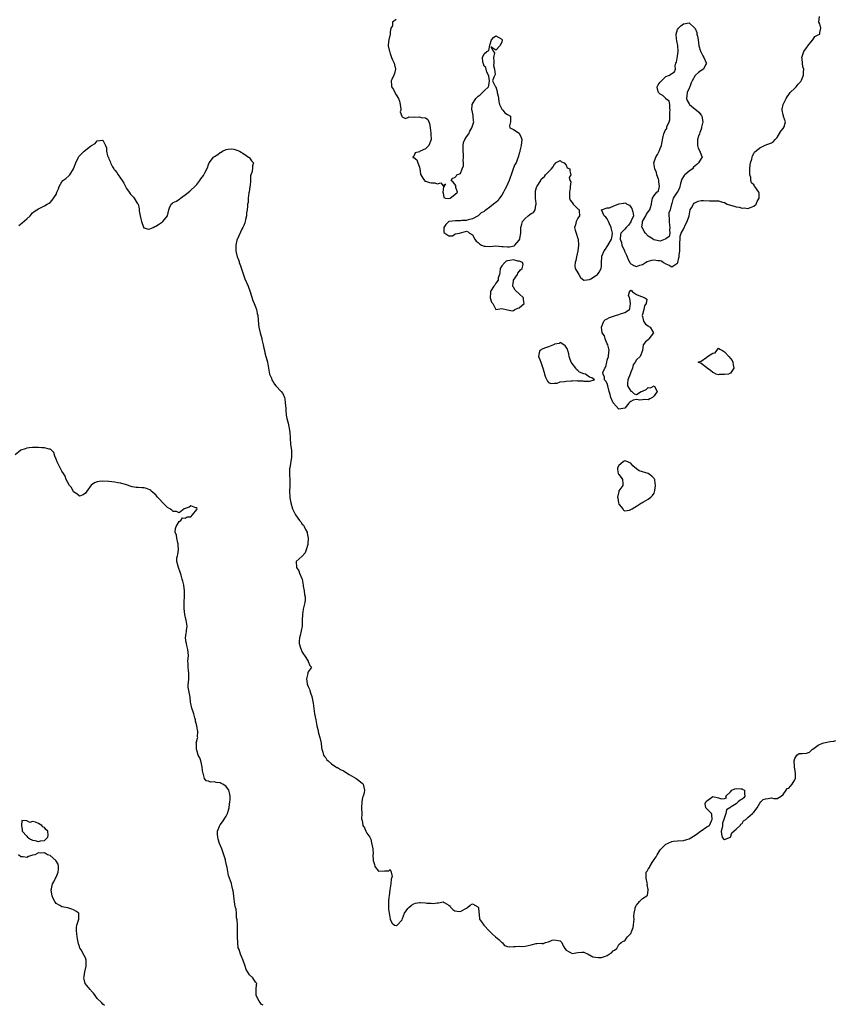
# Model space of a CAD drawing. Units: inches. Extents: x 2517000 to 2520000, y 1560000 to 1563000.
# Drawn here: x 2519363 to 2519640, y 1560336 to 1560672 of the extents above; entities that cross this region are included whole.
import ezdxf

# ---------------------------------------------------------------- set-up
doc = ezdxf.new("R2010")
doc.units = ezdxf.units.IN
doc.header["$MEASUREMENT"] = 0
doc.layers.add('LD25171560_2ft', color=65, linetype='Continuous')

msp = doc.modelspace()

# ---------------------------------------------------------------- linework, layer by layer
at = {"layer": 'LD25171560_2ft'}
for points, elevation in [([(2519491, 1560671.99), (2519489.76, 1560671), (2519489.76, 1560669.76), (2519489.21, 1560669), (2519489, 1560667.78), (2519488.92, 1560667), (2519488.51, 1560665), (2519488.41, 1560664.41), (2519488.3, 1560663), (2519488.69, 1560661), (2519488.81, 1560660.81), (2519489, 1560660.41), (2519489.45, 1560659), (2519489.76, 1560658.24), (2519490.32, 1560657), (2519490.45, 1560656.45), (2519490.73, 1560655), (2519490.45, 1560653.55), (2519490.26, 1560653), (2519489.49, 1560651.49), (2519489.28, 1560651), (2519489.39, 1560649.39), (2519489.39, 1560649), (2519490.09, 1560648.09), (2519490.58, 1560647), (2519491, 1560646.28), (2519491.78, 1560645), (2519492.11, 1560644.11), (2519492.4, 1560643), (2519492.64, 1560641.36), (2519492.62, 1560641), (2519492.42, 1560640.42), (2519492.91, 1560639), (2519493, 1560638.79), (2519494.18, 1560638.18), (2519495, 1560638.57), (2519495.3, 1560638.7), (2519497.32, 1560638.68), (2519499, 1560638.69), (2519499.5, 1560638.5), (2519501, 1560638.37), (2519501.86, 1560637.86), (2519502.17, 1560637), (2519502.42, 1560636.42), (2519502.56, 1560635), (2519502.81, 1560633.19), (2519502.82, 1560633), (2519502.8, 1560632.8), (2519502.98, 1560631), (2519502.11, 1560629), (2519501, 1560627.88), (2519499.17, 1560627), (2519499.06, 1560626.94), (2519499, 1560626.83), (2519497.54, 1560626.46), (2519497, 1560625.38), (2519496.85, 1560625.15), (2519496.59, 1560625), (2519496.85, 1560624.85), (2519497, 1560624.85), (2519498.05, 1560624.05), (2519498.39, 1560623), (2519499, 1560621.56), (2519499.13, 1560621), (2519499.34, 1560619.34), (2519499.39, 1560619), (2519500.14, 1560617.86), (2519500.64, 1560617), (2519500.83, 1560616.83), (2519501, 1560616.76), (2519502.36, 1560616.36), (2519503, 1560616.21), (2519504.23, 1560616.23), (2519505, 1560615.94), (2519506.2, 1560616.2), (2519507, 1560615.16), (2519507.85, 1560615.85), (2519507.3, 1560615), (2519507.13, 1560614.87), (2519506.95, 1560613.05), (2519506.98, 1560613), (2519507, 1560612.65), (2519507.24, 1560611.24), (2519507.82, 1560611), (2519509, 1560610.87), (2519509.42, 1560611), (2519511, 1560612.3), (2519511.91, 1560613), (2519511.34, 1560614.66), (2519511.38, 1560615), (2519511.34, 1560615.34), (2519510.4, 1560616.4), (2519509.72, 1560617), (2519510.21, 1560617.79), (2519511, 1560618.02), (2519511.51, 1560618.49), (2519511.75, 1560619), (2519513, 1560619.46), (2519513.48, 1560621), (2519513.97, 1560622.03), (2519513.93, 1560623), (2519513.82, 1560623.82), (2519514, 1560625), (2519513.98, 1560626.02), (2519513.85, 1560627), (2519513.86, 1560627.86), (2519513.82, 1560629), (2519513.99, 1560630.01), (2519514.4, 1560631), (2519515, 1560631.93), (2519515.74, 1560633), (2519516.18, 1560633.82), (2519516.87, 1560635), (2519517.45, 1560637), (2519517.4, 1560637.4), (2519517.28, 1560639), (2519517.22, 1560639.22), (2519516.88, 1560640.88), (2519516.87, 1560641), (2519516.95, 1560643), (2519518.13, 1560645), (2519519, 1560645.8), (2519519.71, 1560646.29), (2519520.5, 1560647), (2519521, 1560647.6), (2519522.5, 1560649), (2519522.6, 1560649.4), (2519522.86, 1560651), (2519522.61, 1560652.62), (2519522.48, 1560653), (2519521.96, 1560654.04), (2519521.74, 1560655), (2519521.62, 1560655.62), (2519521, 1560656.06), (2519520.79, 1560656.79), (2519520.7, 1560657), (2519520.62, 1560657.38), (2519520.47, 1560659), (2519521, 1560660.22), (2519521.97, 1560661), (2519522.67, 1560661.33), (2519523, 1560663.25), (2519523.51, 1560665), (2519524.17, 1560665.83), (2519525, 1560666.42), (2519527, 1560665.3), (2519527.16, 1560665), (2519527, 1560664.22), (2519526.35, 1560663), (2519525, 1560661.5), (2519523.35, 1560662.65), (2519524.24, 1560661), (2519524.56, 1560660.56), (2519524.18, 1560659), (2519524.32, 1560657.68), (2519524.36, 1560657), (2519524.24, 1560656.24), (2519524.6, 1560655), (2519524.8, 1560653.2), (2519524.7, 1560653), (2519524.3, 1560652.3), (2519523.87, 1560651), (2519524.82, 1560649.18), (2519524.94, 1560649), (2519525, 1560648.97), (2519525.43, 1560647.43), (2519525.47, 1560647), (2519525.77, 1560645.77), (2519525.86, 1560645), (2519526.01, 1560644.01), (2519526.25, 1560643), (2519527, 1560641.41), (2519527.39, 1560641), (2519528.12, 1560640.12), (2519529, 1560639.54), (2519529.96, 1560639), (2519530.03, 1560637.97), (2519530.05, 1560637), (2519529.66, 1560635.66), (2519529.74, 1560635), (2519531, 1560634.45), (2519533, 1560633.15), (2519533.09, 1560633), (2519533.69, 1560631.69), (2519533.85, 1560631), (2519533.65, 1560629), (2519533.17, 1560627.17), (2519533.17, 1560627), (2519533.22, 1560626.78), (2519533, 1560626.31), (2519532.73, 1560625.27), (2519532.58, 1560625), (2519532.38, 1560624.38), (2519531.89, 1560623), (2519531.54, 1560622.46), (2519530.96, 1560621.04), (2519530.96, 1560620.96), (2519530.23, 1560619), (2519529.91, 1560618.09), (2519529.57, 1560617), (2519529, 1560615.79), (2519528.66, 1560615), (2519528.09, 1560613.91), (2519527.58, 1560613), (2519527, 1560612.04), (2519526.24, 1560611), (2519525.75, 1560610.25), (2519525, 1560609.57), (2519524.66, 1560609.34), (2519524.23, 1560609), (2519523, 1560607.89), (2519521.66, 1560607), (2519521.3, 1560606.7), (2519521, 1560606.43), (2519519.98, 1560606.02), (2519519, 1560605.02), (2519517, 1560603.95), (2519515.56, 1560603.56), (2519515, 1560603.38), (2519513.38, 1560603.38), (2519513, 1560603.29), (2519511.27, 1560603.27), (2519509, 1560603), (2519507.94, 1560602.06), (2519507.29, 1560601), (2519507.25, 1560599.25), (2519507.57, 1560599), (2519509, 1560598.17), (2519510.17, 1560598.17), (2519511, 1560598.67), (2519511.23, 1560598.77), (2519512.61, 1560599), (2519515, 1560599.73), (2519515.52, 1560599.52), (2519516.01, 1560599), (2519517, 1560598.43), (2519517.83, 1560597), (2519518.33, 1560596.33), (2519519, 1560595.82), (2519519.4, 1560595.4), (2519520.16, 1560595), (2519521, 1560594.58), (2519521.43, 1560594.57), (2519523, 1560594.48), (2519525, 1560594.7), (2519527, 1560594.55), (2519527.52, 1560594.48), (2519529, 1560594.37), (2519529.65, 1560594.35), (2519531.26, 1560594.74), (2519531.46, 1560595), (2519533, 1560596.65), (2519533.19, 1560597), (2519533.22, 1560597.22), (2519533.54, 1560599), (2519533.58, 1560601), (2519533.86, 1560602.14), (2519534.14, 1560603), (2519535, 1560604.09), (2519535.98, 1560605), (2519536.57, 1560605.43), (2519537, 1560605.8), (2519537.88, 1560606.12), (2519538.43, 1560607), (2519538.65, 1560608.65), (2519538.8, 1560609), (2519538.79, 1560609.21), (2519538.56, 1560611), (2519538.58, 1560612.58), (2519538.49, 1560613), (2519538.5, 1560613.5), (2519539.01, 1560614.99), (2519539.09, 1560615.09), (2519540.34, 1560617), (2519540.52, 1560617.48), (2519541.56, 1560618.44), (2519541.93, 1560619), (2519544.04, 1560621), (2519544.44, 1560621.56), (2519545, 1560622.62), (2519545.24, 1560622.76), (2519545.41, 1560623), (2519547, 1560623.85), (2519547.37, 1560623.37), (2519548.27, 1560623), (2519549, 1560622.25), (2519549.39, 1560621.39), (2519550.25, 1560621), (2519550.3, 1560620.3), (2519550.61, 1560619), (2519549.98, 1560618.02), (2519550.29, 1560617), (2519550.55, 1560616.55), (2519550.31, 1560615), (2519550.37, 1560614.37), (2519550.12, 1560613), (2519550.13, 1560611), (2519550.34, 1560610.34), (2519551, 1560609.56), (2519551.41, 1560609), (2519553, 1560607.33), (2519553.22, 1560607.22), (2519553.46, 1560607), (2519553.43, 1560606.57), (2519553.59, 1560605), (2519553, 1560604.14), (2519552.38, 1560603), (2519552.14, 1560601.86), (2519551.88, 1560601), (2519552.05, 1560600.05), (2519552.39, 1560599), (2519553, 1560597.23), (2519553.05, 1560597), (2519553.23, 1560595), (2519552.99, 1560593), (2519552.48, 1560591), (2519552.25, 1560589.75), (2519552.01, 1560589), (2519551.91, 1560587.91), (2519552.11, 1560587), (2519553, 1560585.52), (2519553.36, 1560585), (2519553.9, 1560583.9), (2519554.98, 1560583), (2519555, 1560582.96), (2519555.01, 1560582.99), (2519555.13, 1560583), (2519557, 1560583.19), (2519557.45, 1560583.45), (2519559, 1560584.48), (2519559.72, 1560585), (2519560.25, 1560585.75), (2519560.94, 1560587), (2519561, 1560587.91), (2519561.1, 1560589), (2519561.11, 1560591), (2519561.17, 1560591.17), (2519562.01, 1560593), (2519562.44, 1560593.56), (2519563, 1560594.54), (2519563.21, 1560594.79), (2519564.45, 1560597), (2519564.55, 1560597.45), (2519564.81, 1560599), (2519564.43, 1560600.43), (2519564.36, 1560601), (2519563.81, 1560602.19), (2519563.41, 1560603), (2519563.31, 1560603.31), (2519563, 1560603.9), (2519562.56, 1560604.56), (2519562.01, 1560605), (2519560.99, 1560607), (2519563, 1560607.64), (2519563.73, 1560607.73), (2519565, 1560608.3), (2519567, 1560609.07), (2519568.65, 1560609.34), (2519569, 1560609.45), (2519569.34, 1560609.34), (2519569.69, 1560609), (2519570.56, 1560608.56), (2519571, 1560607.92), (2519571.44, 1560607.44), (2519571.56, 1560607), (2519571.71, 1560606.29), (2519571.92, 1560605), (2519571.07, 1560603.07), (2519571.08, 1560603), (2519571.05, 1560602.95), (2519571, 1560602.94), (2519570.22, 1560601.78), (2519569.45, 1560601), (2519569, 1560600.4), (2519567.64, 1560599), (2519567.49, 1560598.51), (2519567.38, 1560597), (2519567.82, 1560595.82), (2519568.01, 1560595), (2519568.89, 1560593), (2519568.92, 1560592.92), (2519569.54, 1560591.54), (2519569.8, 1560591), (2519570.12, 1560590.12), (2519570.75, 1560589), (2519570.81, 1560588.81), (2519571, 1560588.57), (2519572.06, 1560588.06), (2519573, 1560587.66), (2519574.11, 1560588.11), (2519575, 1560588.39), (2519576.08, 1560589), (2519576.65, 1560589.35), (2519578.16, 1560589.84), (2519579, 1560589.91), (2519580.25, 1560589.75), (2519581, 1560589.72), (2519581.56, 1560589.56), (2519582.14, 1560589), (2519583, 1560588.55), (2519584.12, 1560588.12), (2519585, 1560587.61), (2519586.7, 1560588.7), (2519587, 1560588.86), (2519587.07, 1560589), (2519587.42, 1560590.58), (2519587.49, 1560591), (2519587.51, 1560591.51), (2519587.74, 1560593), (2519587.81, 1560594.19), (2519587.75, 1560595), (2519587.8, 1560595.8), (2519587.83, 1560597), (2519587.92, 1560598.08), (2519588.26, 1560599), (2519589, 1560600.37), (2519589.8, 1560602.2), (2519590.31, 1560603), (2519590.92, 1560605), (2519591.24, 1560607), (2519591.69, 1560607.69), (2519592.44, 1560609), (2519592.67, 1560609.33), (2519594.03, 1560609.97), (2519595, 1560610.19), (2519595.8, 1560610.2), (2519597.89, 1560610.11), (2519599, 1560610.1), (2519599.96, 1560610.04), (2519601, 1560610.13), (2519602.32, 1560609.68), (2519603, 1560609.55), (2519603.88, 1560609), (2519605, 1560608.62), (2519606.29, 1560608.29), (2519607, 1560608.06), (2519607.95, 1560607.95), (2519609, 1560607.62), (2519609.66, 1560607.66), (2519611, 1560607.49), (2519611.86, 1560607.86), (2519613, 1560608.26), (2519613.76, 1560609), (2519614.13, 1560609.87), (2519614.8, 1560611), (2519614.8, 1560612.8), (2519614.75, 1560613), (2519613.37, 1560615), (2519613.19, 1560615.19), (2519613, 1560615.49), (2519612.25, 1560616.25), (2519612.03, 1560617), (2519611.95, 1560618.05), (2519611.67, 1560619), (2519611.65, 1560619.65), (2519611.66, 1560621), (2519611.78, 1560622.22), (2519611.91, 1560623), (2519612.32, 1560624.32), (2519612.47, 1560625), (2519612.55, 1560625.45), (2519613, 1560626.19), (2519613.29, 1560626.71), (2519615, 1560628.14), (2519616.92, 1560629.08), (2519619, 1560629.92), (2519619.71, 1560630.29), (2519620.24, 1560631), (2519621, 1560631.65), (2519622.19, 1560633.81), (2519623, 1560634.74), (2519623.09, 1560634.91), (2519623.18, 1560635), (2519623.31, 1560635.31), (2519623.76, 1560637), (2519623.18, 1560638.82), (2519623.12, 1560639.12), (2519623, 1560639.47), (2519622.63, 1560641), (2519622.64, 1560641.36), (2519623.02, 1560643), (2519624.07, 1560645), (2519624.38, 1560645.62), (2519625, 1560646.35), (2519625.4, 1560647), (2519627, 1560648.49), (2519627.47, 1560649), (2519628.1, 1560649.9), (2519629, 1560650.8), (2519629.14, 1560651), (2519629.25, 1560651.25), (2519629.92, 1560653), (2519629.97, 1560653.97), (2519630.07, 1560655), (2519629.75, 1560655.75), (2519629.59, 1560657), (2519629.48, 1560658.52), (2519629.37, 1560659), (2519630.03, 1560661), (2519631, 1560662.25), (2519631.27, 1560662.73), (2519631.47, 1560663), (2519633, 1560664.92), (2519633.1, 1560665), (2519633.86, 1560666.14), (2519635, 1560666.77), (2519635.56, 1560667), (2519635.48, 1560667.48), (2519635.91, 1560669), (2519635.48, 1560670.52), (2519635.22, 1560671), (2519635.43, 1560673)], 6412), ([(2519362.28, 1560601.72), (2519363.47, 1560602.53), (2519365, 1560603.97), (2519366.12, 1560605), (2519367, 1560606), (2519367.56, 1560606.44), (2519368.49, 1560607), (2519369, 1560607.37), (2519371, 1560608.43), (2519371.95, 1560609), (2519372.7, 1560609.3), (2519373, 1560609.56), (2519373.72, 1560610.28), (2519375, 1560612.3), (2519375.31, 1560613), (2519375.79, 1560614.21), (2519376.07, 1560615), (2519377, 1560616.6), (2519377.35, 1560617), (2519378.33, 1560617.67), (2519379.4, 1560618.6), (2519379.7, 1560619), (2519380.96, 1560621), (2519381.71, 1560623), (2519382.67, 1560625), (2519382.82, 1560625.18), (2519383, 1560625.48), (2519383.82, 1560626.18), (2519384.57, 1560627), (2519386.73, 1560628.73), (2519387.12, 1560629), (2519388.34, 1560629.66), (2519389, 1560630.51), (2519390.83, 1560630.83), (2519391, 1560630.74), (2519391.87, 1560629), (2519392.16, 1560628.16), (2519392.22, 1560627), (2519392.59, 1560625.41), (2519392.74, 1560625), (2519392.84, 1560624.84), (2519393, 1560624.39), (2519393.47, 1560623.47), (2519393.61, 1560623), (2519394.26, 1560621.74), (2519394.7, 1560621), (2519394.83, 1560620.83), (2519395, 1560620.58), (2519395.77, 1560619.77), (2519396.16, 1560619), (2519397, 1560617.8), (2519397.6, 1560617), (2519398.12, 1560616.12), (2519398.74, 1560615), (2519398.79, 1560614.79), (2519399, 1560614.27), (2519399.9, 1560613), (2519400.34, 1560612.34), (2519401.36, 1560611.36), (2519401.62, 1560611), (2519402.71, 1560609.29), (2519402.96, 1560608.96), (2519403.32, 1560607.32), (2519403.34, 1560607), (2519403.38, 1560606.62), (2519403.71, 1560605), (2519403.9, 1560603.9), (2519404.14, 1560603), (2519404.85, 1560601.15), (2519404.86, 1560601), (2519404.89, 1560600.89), (2519405, 1560600.84), (2519406.42, 1560600.42), (2519407, 1560600.58), (2519408.08, 1560601), (2519408.67, 1560601.33), (2519409, 1560601.39), (2519409.98, 1560602.02), (2519411, 1560602.73), (2519411.18, 1560602.82), (2519411.44, 1560603), (2519413, 1560605), (2519413.49, 1560607), (2519413.71, 1560607.71), (2519414.28, 1560609), (2519414.7, 1560609.3), (2519415, 1560609.5), (2519416.06, 1560609.94), (2519417.2, 1560610.8), (2519417.4, 1560611), (2519419, 1560612.15), (2519420.58, 1560613.42), (2519421, 1560613.72), (2519422.36, 1560615), (2519423, 1560615.65), (2519424.04, 1560617), (2519424.43, 1560617.57), (2519425.28, 1560618.72), (2519425.46, 1560619), (2519425.83, 1560619.83), (2519426.63, 1560621.37), (2519427, 1560622.43), (2519427.24, 1560623), (2519428.71, 1560625), (2519428.86, 1560625.14), (2519429, 1560625.26), (2519430.13, 1560625.87), (2519431, 1560626.61), (2519431.3, 1560626.7), (2519431.78, 1560627), (2519433, 1560627.55), (2519433.68, 1560627.68), (2519435, 1560627.82), (2519435.67, 1560627.67), (2519437, 1560627.3), (2519437.52, 1560627), (2519439, 1560626.08), (2519440.69, 1560625), (2519440.85, 1560624.85), (2519441, 1560624.75), (2519441.7, 1560623.7), (2519442.31, 1560623), (2519442.01, 1560621.99), (2519441.98, 1560621), (2519441.78, 1560619.78), (2519441.46, 1560619), (2519441.34, 1560618.66), (2519441.29, 1560617), (2519441.17, 1560615.17), (2519441.13, 1560615), (2519441, 1560613.99), (2519440.9, 1560613.1), (2519440.81, 1560612.81), (2519440.58, 1560611), (2519440.49, 1560609.51), (2519440.35, 1560609), (2519440.32, 1560608.32), (2519440.19, 1560607), (2519439.98, 1560606.02), (2519439.94, 1560605), (2519439.66, 1560603.66), (2519439.49, 1560603), (2519439.38, 1560602.62), (2519439, 1560601.71), (2519438.74, 1560601), (2519438.4, 1560600.4), (2519436.88, 1560597.12), (2519436.79, 1560597), (2519436.64, 1560596.64), (2519436.29, 1560595), (2519436.37, 1560593.63), (2519436.28, 1560593), (2519436.44, 1560592.44), (2519436.8, 1560591), (2519437, 1560590.52), (2519437.41, 1560589.41), (2519437.51, 1560589), (2519437.94, 1560587.94), (2519438.83, 1560585.17), (2519439.43, 1560583.43), (2519440.48, 1560581), (2519441.22, 1560579), (2519442.11, 1560576.11), (2519442.59, 1560575), (2519443, 1560573.95), (2519443.32, 1560573), (2519443.61, 1560571.61), (2519443.77, 1560571), (2519444.01, 1560568.01), (2519444.12, 1560567), (2519444.58, 1560565), (2519445.17, 1560563.17), (2519445.24, 1560562.76), (2519445.66, 1560561), (2519445.86, 1560559.86), (2519446.1, 1560559), (2519446.22, 1560558.22), (2519446.59, 1560557), (2519446.66, 1560556.66), (2519447.09, 1560555.09), (2519447.46, 1560553), (2519447.67, 1560551.67), (2519447.83, 1560551), (2519448.46, 1560549.54), (2519448.62, 1560549), (2519448.73, 1560548.73), (2519449, 1560548.34), (2519449.5, 1560547.5), (2519449.99, 1560547), (2519451.76, 1560545), (2519452.3, 1560544.3), (2519452.89, 1560543), (2519453, 1560542.48), (2519453.16, 1560541.16), (2519453.16, 1560541), (2519453.33, 1560539.33), (2519453.32, 1560539), (2519453.35, 1560538.65), (2519453.54, 1560537), (2519453.77, 1560535.78), (2519453.9, 1560535), (2519454.17, 1560534.17), (2519454.39, 1560533), (2519454.53, 1560532.53), (2519454.72, 1560531), (2519454.82, 1560529.18), (2519455.01, 1560527), (2519455.28, 1560525), (2519455.32, 1560523.32), (2519455.35, 1560523), (2519455.32, 1560522.68), (2519454.69, 1560519), (2519454.65, 1560518.65), (2519454.62, 1560517), (2519454.63, 1560516.63), (2519454.72, 1560515), (2519454.7, 1560512.7), (2519454.65, 1560511), (2519454.74, 1560509), (2519454.77, 1560508.77), (2519455.08, 1560507), (2519455.69, 1560505), (2519456.14, 1560504.14), (2519456.65, 1560503), (2519458.06, 1560501), (2519458.51, 1560500.51), (2519459, 1560499.82), (2519459.39, 1560499.39), (2519459.6, 1560499), (2519460.11, 1560497.89), (2519460.61, 1560497), (2519460.69, 1560496.69), (2519461.01, 1560495.01), (2519460.91, 1560493), (2519460.83, 1560492.83), (2519460.3, 1560491), (2519459.99, 1560490.01), (2519459.1, 1560489), (2519459, 1560488.84), (2519456.85, 1560487), (2519457, 1560485), (2519457.85, 1560483.85), (2519458.09, 1560483), (2519458.79, 1560481.21), (2519458.89, 1560481), (2519459.26, 1560479), (2519459.34, 1560478.66), (2519459.65, 1560477), (2519459.78, 1560475.78), (2519459.96, 1560475), (2519459.94, 1560474.06), (2519459.8, 1560473), (2519459.27, 1560470.73), (2519459.04, 1560469), (2519458.99, 1560467), (2519458.89, 1560465), (2519458.24, 1560461.76), (2519457.99, 1560461), (2519457.89, 1560459.89), (2519457.93, 1560459), (2519458.42, 1560457.58), (2519458.58, 1560457), (2519458.69, 1560456.69), (2519459, 1560456.11), (2519459.4, 1560455.4), (2519459.72, 1560455), (2519460.94, 1560453.06), (2519460.97, 1560453), (2519461, 1560452.88), (2519461.58, 1560451.58), (2519462.13, 1560451), (2519461.71, 1560450.29), (2519461, 1560449.43), (2519460.88, 1560449.12), (2519460.86, 1560449), (2519460.86, 1560448.86), (2519460.4, 1560447), (2519460.69, 1560445.31), (2519460.79, 1560445), (2519461, 1560444.42), (2519461.48, 1560443.48), (2519461.54, 1560443), (2519461.77, 1560442.23), (2519462.21, 1560441), (2519462.39, 1560440.39), (2519462.69, 1560438.69), (2519462.88, 1560436.88), (2519463.19, 1560435), (2519463.61, 1560433), (2519463.95, 1560431), (2519464.24, 1560429.76), (2519464.47, 1560428.47), (2519465.02, 1560427), (2519465.46, 1560425), (2519465.54, 1560423.54), (2519465.63, 1560423), (2519466, 1560422), (2519466.25, 1560421), (2519466.53, 1560420.53), (2519467, 1560420.04), (2519467.4, 1560419.4), (2519467.79, 1560419), (2519469, 1560418.03), (2519470.48, 1560417), (2519470.77, 1560416.77), (2519471, 1560416.71), (2519472.05, 1560416.05), (2519473, 1560415.59), (2519475, 1560414.36), (2519477.39, 1560413), (2519478.26, 1560412.26), (2519479, 1560411.79), (2519479.42, 1560411.42), (2519479.78, 1560411), (2519479.93, 1560410.07), (2519480.25, 1560409), (2519480.08, 1560408.08), (2519479.72, 1560407), (2519479.52, 1560406.48), (2519479.25, 1560405), (2519479.18, 1560403), (2519479.22, 1560402.78), (2519479.26, 1560401), (2519479.22, 1560399.22), (2519479.37, 1560398.63), (2519479.62, 1560397), (2519480.16, 1560396.16), (2519480.65, 1560395), (2519481, 1560394.37), (2519481.99, 1560393), (2519482.34, 1560392.34), (2519482.65, 1560391), (2519483, 1560389), (2519483.15, 1560387.15), (2519483.1, 1560386.9), (2519483.16, 1560385), (2519483.6, 1560383.6), (2519483.7, 1560383), (2519485, 1560381.32), (2519487, 1560381.44), (2519488.52, 1560381.48), (2519489, 1560381.98), (2519489.35, 1560381), (2519489.59, 1560379.59), (2519489.41, 1560379), (2519489.31, 1560378.69), (2519489.16, 1560377), (2519488.85, 1560375), (2519488.58, 1560373), (2519488.46, 1560372.46), (2519488.35, 1560371), (2519488.43, 1560369.57), (2519488.35, 1560369), (2519488.35, 1560368.35), (2519488.96, 1560365), (2519489, 1560364.83), (2519489.64, 1560363.64), (2519490.48, 1560363), (2519491, 1560362.78), (2519491.12, 1560362.88), (2519491.31, 1560363), (2519493, 1560364.72), (2519493.2, 1560365.2), (2519493.82, 1560367), (2519495, 1560368.6), (2519495.33, 1560369), (2519496.19, 1560369.81), (2519497, 1560370.17), (2519497.6, 1560370.4), (2519499, 1560370.7), (2519499.32, 1560370.68), (2519501, 1560370.62), (2519501.51, 1560370.49), (2519503, 1560370.43), (2519503.66, 1560370.34), (2519505, 1560370.62), (2519505.43, 1560370.57), (2519507, 1560370.88), (2519507.36, 1560370.64), (2519509, 1560369.75), (2519509.39, 1560369.39), (2519509.61, 1560369), (2519510.32, 1560368.32), (2519511, 1560367.89), (2519511.76, 1560367.76), (2519513, 1560367.64), (2519514.56, 1560368.56), (2519515, 1560368.76), (2519515.39, 1560369), (2519516.24, 1560369.76), (2519517, 1560370.26), (2519518.82, 1560369.18), (2519519, 1560369.09), (2519519.05, 1560369), (2519519.22, 1560367.22), (2519519.3, 1560366.7), (2519519.44, 1560365), (2519520.07, 1560364.07), (2519520.86, 1560363), (2519522.85, 1560360.85), (2519523.9, 1560359.9), (2519524.86, 1560359), (2519526.03, 1560358.03), (2519527, 1560357.08), (2519527.12, 1560357), (2519528.01, 1560356.01), (2519529, 1560355.62), (2519529.59, 1560355.59), (2519531, 1560355.71), (2519531.69, 1560355.69), (2519533, 1560355.75), (2519533.7, 1560355.7), (2519535, 1560355.82), (2519537, 1560356.26), (2519538.73, 1560356.73), (2519539, 1560356.7), (2519540.78, 1560356.78), (2519541, 1560356.57), (2519541.92, 1560357), (2519543, 1560357.23), (2519544.21, 1560357.79), (2519545, 1560357.99), (2519546.28, 1560357.72), (2519547, 1560357.61), (2519547.46, 1560357), (2519547.92, 1560355.92), (2519548.52, 1560355), (2519549, 1560354.41), (2519550.29, 1560353.71), (2519551, 1560353.25), (2519553, 1560353.65), (2519554.29, 1560353.71), (2519555, 1560353.72), (2519556.51, 1560353), (2519556.79, 1560352.79), (2519557, 1560352.79), (2519558.13, 1560352.13), (2519559, 1560351.99), (2519559.89, 1560351.89), (2519561, 1560351.86), (2519562.4, 1560352.4), (2519563, 1560352.61), (2519563.68, 1560353), (2519564.44, 1560353.56), (2519565, 1560354.21), (2519565.53, 1560354.47), (2519566.31, 1560355), (2519567, 1560356.34), (2519567.76, 1560357), (2519568.54, 1560357.46), (2519569, 1560357.63), (2519569.54, 1560358.46), (2519569.94, 1560359), (2519571, 1560360.1), (2519571.43, 1560361), (2519571.8, 1560362.2), (2519572, 1560363), (2519572.1, 1560364.1), (2519572.16, 1560365), (2519572.11, 1560365.89), (2519572.19, 1560367), (2519572.51, 1560368.51), (2519572.56, 1560369), (2519573, 1560369.8), (2519573.57, 1560370.43), (2519573.98, 1560371), (2519575, 1560372.07), (2519576.48, 1560373), (2519576.78, 1560373.22), (2519577, 1560374.86), (2519577.07, 1560374.93), (2519577.02, 1560375.02), (2519577, 1560375.09), (2519576.67, 1560376.67), (2519576.7, 1560377), (2519576.62, 1560377.38), (2519576.23, 1560379), (2519576.29, 1560380.29), (2519576.31, 1560381), (2519576.59, 1560381.41), (2519577, 1560382.09), (2519577.41, 1560382.59), (2519577.52, 1560383), (2519578.35, 1560384.35), (2519578.81, 1560385), (2519579, 1560385.32), (2519579.74, 1560386.26), (2519580.08, 1560387), (2519581, 1560388.64), (2519583, 1560390.6), (2519583.34, 1560390.66), (2519584.02, 1560391), (2519585, 1560391.44), (2519585.58, 1560391.58), (2519587, 1560391.76), (2519589, 1560391.89), (2519590.13, 1560392.13), (2519591, 1560392.39), (2519593, 1560393.6), (2519593.79, 1560394.21), (2519594.87, 1560395), (2519595, 1560395.15), (2519597, 1560396.47), (2519597.86, 1560397), (2519598.59, 1560398.59), (2519598.79, 1560399), (2519598.71, 1560400.71), (2519598.55, 1560401), (2519597, 1560402.61), (2519596.65, 1560403), (2519596.45, 1560404.45), (2519596.62, 1560405), (2519596.81, 1560405.19), (2519597, 1560405.42), (2519598.52, 1560406.52), (2519599, 1560406.84), (2519601, 1560406.34), (2519601.95, 1560406.05), (2519603, 1560406.21), (2519603.63, 1560406.37), (2519603.51, 1560407), (2519605, 1560408.4), (2519605.47, 1560409), (2519606.57, 1560409.43), (2519607, 1560409.56), (2519608.57, 1560409.43), (2519609, 1560409.42), (2519609.29, 1560409.29), (2519609.79, 1560409), (2519609.81, 1560407.81), (2519609.94, 1560407), (2519609.59, 1560406.41), (2519609, 1560405.97), (2519608.35, 1560405.65), (2519607.67, 1560405), (2519607, 1560404.4), (2519605.29, 1560403.29), (2519605, 1560403.2), (2519604.79, 1560403), (2519603.67, 1560402.33), (2519603.41, 1560401), (2519603, 1560399.65), (2519602.78, 1560399), (2519602.3, 1560397.7), (2519602.3, 1560397), (2519602.16, 1560396.16), (2519601.89, 1560395), (2519602.03, 1560393.97), (2519602.17, 1560393), (2519602.58, 1560392.57), (2519603, 1560392.22), (2519605, 1560392.96), (2519605.55, 1560394.45), (2519607, 1560395.73), (2519608.37, 1560397), (2519608.56, 1560397.44), (2519609, 1560397.66), (2519609.51, 1560398.49), (2519610.32, 1560399), (2519611, 1560399.69), (2519612.52, 1560401), (2519612.67, 1560401.33), (2519613, 1560401.55), (2519614.13, 1560403), (2519615, 1560404.59), (2519615.35, 1560405), (2519616.23, 1560405.77), (2519617, 1560406.09), (2519617.87, 1560406.13), (2519619, 1560406.35), (2519619.87, 1560406.13), (2519621, 1560406.2), (2519622.29, 1560407), (2519623, 1560407.52), (2519624.06, 1560409), (2519624.43, 1560409.57), (2519625, 1560409.74), (2519626.13, 1560411), (2519627, 1560412.58), (2519627.19, 1560413), (2519627.27, 1560414.73), (2519627, 1560416.24), (2519626.86, 1560416.86), (2519626.9, 1560417.1), (2519626.81, 1560419), (2519627, 1560419.84), (2519627.72, 1560421), (2519628.48, 1560421.52), (2519629, 1560421.52), (2519629.54, 1560421.54), (2519631, 1560421.65), (2519631.98, 1560422.02), (2519633.06, 1560422.94), (2519633.09, 1560423), (2519635, 1560424.39), (2519636.41, 1560425), (2519636.83, 1560425.17), (2519638.5, 1560425.5), (2519639, 1560425.62), (2519640.24, 1560425.76), (2519641, 1560426.01)], 6414), ([(2519445.61, 1560335.61), (2519445, 1560336.03), (2519444.6, 1560336.6), (2519444.3, 1560337), (2519443.28, 1560339), (2519443.31, 1560339.31), (2519443.27, 1560341), (2519443.34, 1560342.66), (2519443.46, 1560343), (2519443.27, 1560343.27), (2519443, 1560343.52), (2519442.11, 1560345), (2519441, 1560346), (2519439.85, 1560347.85), (2519439.46, 1560349), (2519438.86, 1560350.86), (2519438.29, 1560352.29), (2519437.93, 1560353), (2519437.4, 1560354.6), (2519437.17, 1560355.17), (2519436.95, 1560356.95), (2519436.96, 1560357.04), (2519436.87, 1560359), (2519436.85, 1560361), (2519436.84, 1560361.16), (2519436.84, 1560363), (2519436.79, 1560364.79), (2519436.6, 1560365.4), (2519436.49, 1560367), (2519436.38, 1560368.38), (2519436.19, 1560369), (2519436.01, 1560369.99), (2519435.87, 1560371), (2519435.72, 1560371.72), (2519435.59, 1560373), (2519435.37, 1560374.63), (2519435.3, 1560375), (2519435, 1560376.49), (2519434.81, 1560377.19), (2519434.18, 1560379), (2519433.85, 1560379.85), (2519433.36, 1560382.64), (2519433.27, 1560383), (2519432.85, 1560385), (2519432.79, 1560385.21), (2519432.27, 1560387), (2519431.54, 1560389), (2519430.79, 1560390.79), (2519430.32, 1560392.32), (2519430.13, 1560393), (2519430.06, 1560393.94), (2519430.04, 1560395), (2519430.77, 1560396.77), (2519430.84, 1560397), (2519431, 1560397.18), (2519431.79, 1560398.21), (2519433, 1560400.08), (2519433.49, 1560401), (2519433.86, 1560402.14), (2519434.07, 1560403), (2519434.2, 1560404.2), (2519434.31, 1560405), (2519434.33, 1560405.67), (2519434.36, 1560407), (2519434.14, 1560408.14), (2519433.91, 1560409), (2519433, 1560410.29), (2519431.89, 1560411), (2519431.3, 1560411.3), (2519431, 1560411.47), (2519429.57, 1560411.57), (2519429, 1560411.8), (2519427.72, 1560411.72), (2519427, 1560412.09), (2519426.23, 1560412.23), (2519425.67, 1560413), (2519425.18, 1560414.82), (2519425.06, 1560415.06), (2519425, 1560415.69), (2519424.87, 1560416.87), (2519424.87, 1560417), (2519424.34, 1560419), (2519424.01, 1560420.01), (2519423.5, 1560421), (2519423, 1560422.66), (2519422.92, 1560422.92), (2519422.86, 1560423), (2519422.86, 1560424.86), (2519422.81, 1560425), (2519423.24, 1560426.76), (2519423.33, 1560427), (2519423.22, 1560427.22), (2519423.31, 1560429), (2519423, 1560430.82), (2519422.98, 1560431), (2519422.6, 1560432.6), (2519422.55, 1560433), (2519422.33, 1560433.67), (2519421.95, 1560435), (2519421.77, 1560435.77), (2519421.31, 1560437), (2519421, 1560438.59), (2519420.91, 1560439), (2519420.7, 1560440.7), (2519420.24, 1560443), (2519420.11, 1560444.11), (2519420.08, 1560445), (2519420.22, 1560445.78), (2519420.24, 1560447), (2519420.24, 1560448.24), (2519420.29, 1560449), (2519420.19, 1560449.81), (2519420.08, 1560451), (2519420.07, 1560452.07), (2519419.98, 1560453), (2519420.12, 1560455), (2519420.01, 1560456.01), (2519419.97, 1560457), (2519419.65, 1560458.35), (2519419.47, 1560459), (2519419.43, 1560459.43), (2519419.17, 1560461), (2519419.37, 1560462.63), (2519419.45, 1560463), (2519419.54, 1560463.54), (2519419.72, 1560465), (2519419.41, 1560467), (2519419.32, 1560467.32), (2519418.93, 1560468.93), (2519418.71, 1560471), (2519418.66, 1560473.34), (2519418.76, 1560475), (2519418.79, 1560477), (2519418.56, 1560479), (2519418.28, 1560480.28), (2519418.07, 1560481), (2519417.62, 1560482.38), (2519417.35, 1560483.35), (2519416.71, 1560485), (2519416.19, 1560487), (2519416.24, 1560488.24), (2519416.38, 1560489), (2519416.54, 1560489.46), (2519416.76, 1560491), (2519416.69, 1560492.69), (2519416.7, 1560493), (2519416.55, 1560493.45), (2519416.16, 1560495), (2519416.06, 1560496.06), (2519415.64, 1560497), (2519415.71, 1560498.29), (2519415.99, 1560499), (2519417, 1560500.69), (2519417.6, 1560501), (2519418.09, 1560501.91), (2519419, 1560501.77), (2519419.69, 1560502.3), (2519421, 1560502.3), (2519421.59, 1560503), (2519423, 1560504.73), (2519423.13, 1560505), (2519423, 1560505.35), (2519422.67, 1560505.33), (2519421, 1560506.03), (2519420.4, 1560505.6), (2519419, 1560505.11), (2519418.73, 1560505), (2519417, 1560503.6), (2519416.06, 1560504.06), (2519415, 1560504.12), (2519414.52, 1560504.52), (2519413.84, 1560505), (2519413, 1560505.47), (2519411.38, 1560507), (2519410.3, 1560508.3), (2519409.6, 1560509), (2519409.37, 1560509.37), (2519409, 1560509.79), (2519407.49, 1560511), (2519407.27, 1560511.27), (2519407, 1560511.47), (2519405.9, 1560511.9), (2519405, 1560512.19), (2519404.2, 1560512.2), (2519403, 1560512.3), (2519402.31, 1560512.31), (2519401, 1560512.52), (2519400.65, 1560512.65), (2519399, 1560513.21), (2519398.74, 1560513.26), (2519397, 1560513.81), (2519396.08, 1560513.92), (2519395, 1560514.13), (2519393, 1560514.29), (2519391, 1560514.42), (2519389.7, 1560514.3), (2519389, 1560514.18), (2519388.16, 1560513.84), (2519386.97, 1560513.03), (2519385.52, 1560511), (2519385.32, 1560510.68), (2519385, 1560510.36), (2519384.19, 1560509.81), (2519383, 1560509.31), (2519382.11, 1560510.11), (2519381, 1560510.79), (2519380.88, 1560511), (2519380.28, 1560512.28), (2519379.6, 1560513), (2519379, 1560514.01), (2519378.43, 1560515), (2519378.1, 1560516.1), (2519377.49, 1560517), (2519377, 1560517.87), (2519375.94, 1560519.94), (2519375.34, 1560521), (2519375, 1560521.91), (2519374.56, 1560523), (2519374.25, 1560524.25), (2519373.42, 1560525), (2519373.25, 1560525.25), (2519373, 1560525.33), (2519372.65, 1560525.35), (2519371, 1560525.82), (2519370.16, 1560525.84), (2519369, 1560525.97), (2519368.07, 1560525.93), (2519367, 1560525.97), (2519365.85, 1560525.85), (2519365, 1560525.72), (2519364.48, 1560525.52), (2519363, 1560525), (2519361, 1560523.42)], 6416), ([(2519391.53, 1560335.53), (2519391, 1560336.01), (2519390.54, 1560336.54), (2519389, 1560337.98), (2519388.31, 1560339), (2519387.8, 1560339.8), (2519387, 1560340.57), (2519386.81, 1560340.81), (2519386.58, 1560341), (2519384.93, 1560343), (2519384.55, 1560344.55), (2519384.49, 1560345), (2519384.57, 1560345.43), (2519384.76, 1560347), (2519385.24, 1560349), (2519385.27, 1560350.73), (2519385.28, 1560351), (2519385, 1560351.76), (2519384.58, 1560352.58), (2519383.51, 1560354.49), (2519383.19, 1560355), (2519383.13, 1560355.13), (2519383, 1560355.68), (2519382.62, 1560356.62), (2519382.3, 1560358.3), (2519382.21, 1560359), (2519382.11, 1560360.11), (2519381.96, 1560361), (2519381.98, 1560362.02), (2519382.08, 1560363), (2519382.74, 1560365), (2519382.79, 1560366.79), (2519382.78, 1560367), (2519381.78, 1560367.78), (2519381, 1560368.17), (2519380.41, 1560368.41), (2519379, 1560368.9), (2519378.9, 1560368.9), (2519378.36, 1560369), (2519377, 1560369.2), (2519376.32, 1560369.68), (2519375, 1560370.36), (2519374.6, 1560371), (2519374.05, 1560372.05), (2519373.72, 1560373), (2519373.57, 1560373.57), (2519373.34, 1560375), (2519373.4, 1560375.4), (2519373.79, 1560377), (2519374.25, 1560377.75), (2519374.86, 1560379), (2519375, 1560379.29), (2519375.72, 1560381), (2519375.78, 1560382.22), (2519375.85, 1560383), (2519375.72, 1560383.72), (2519374.97, 1560384.97), (2519373, 1560386.67), (2519372.04, 1560387), (2519371.41, 1560387.41), (2519371, 1560387.6), (2519369.54, 1560387.54), (2519369, 1560387.6), (2519367.72, 1560387), (2519367.13, 1560386.87), (2519367, 1560386.8), (2519365.61, 1560386.39), (2519365, 1560386.08), (2519363.73, 1560386.27), (2519363, 1560386.24), (2519362.16, 1560387)], 6418)]:
    msp.add_lwpolyline(points, dxfattribs=dict(at, elevation=elevation))
for points, elevation in [([(2519585, 1560609.21), (2519584.92, 1560609.08), (2519584.93, 1560608.93), (2519584.43, 1560607), (2519584.02, 1560605.98), (2519584.06, 1560605), (2519584.14, 1560604.14), (2519584.07, 1560603), (2519584.29, 1560601.71), (2519584.38, 1560601), (2519584.23, 1560600.23), (2519584.35, 1560599), (2519584.12, 1560597.88), (2519583, 1560597.11), (2519582.76, 1560597), (2519581, 1560596.35), (2519580.49, 1560596.49), (2519579, 1560596.76), (2519578.83, 1560596.83), (2519578.69, 1560597), (2519577, 1560597.99), (2519576.02, 1560599), (2519575.63, 1560599.63), (2519575, 1560600.86), (2519574.91, 1560601), (2519574.86, 1560601.14), (2519575, 1560602.53), (2519575.02, 1560602.98), (2519576.16, 1560605), (2519576.45, 1560605.55), (2519577, 1560606.28), (2519577.5, 1560607), (2519577.8, 1560607.8), (2519578.1, 1560609), (2519578.17, 1560609.83), (2519578.44, 1560611), (2519579, 1560611.9), (2519579.9, 1560613), (2519580.5, 1560613.5), (2519580.85, 1560615), (2519580.58, 1560616.58), (2519580.65, 1560617), (2519580.5, 1560617.5), (2519579.95, 1560619), (2519579.75, 1560619.75), (2519579.21, 1560621), (2519578.94, 1560623), (2519579.6, 1560625), (2519580.11, 1560625.89), (2519580.67, 1560627), (2519581, 1560627.92), (2519581.55, 1560629), (2519581.64, 1560629.64), (2519582.09, 1560632.09), (2519582.31, 1560633), (2519582.54, 1560633.46), (2519583, 1560634.54), (2519583.31, 1560634.69), (2519583.36, 1560635.36), (2519584.1, 1560637), (2519584.33, 1560637.67), (2519584.35, 1560639), (2519584.39, 1560640.39), (2519584.48, 1560641), (2519584.38, 1560641.62), (2519584.36, 1560643), (2519584.11, 1560644.11), (2519583, 1560644.94), (2519582.98, 1560644.98), (2519581.99, 1560645.99), (2519581, 1560646.5), (2519580.46, 1560647), (2519580.2, 1560648.2), (2519580.05, 1560649), (2519580.39, 1560649.61), (2519581, 1560650.54), (2519581.25, 1560650.75), (2519581.46, 1560651), (2519583, 1560652.5), (2519584.24, 1560653), (2519584.67, 1560653.33), (2519585, 1560653.5), (2519585.92, 1560654.08), (2519586.27, 1560655), (2519586.16, 1560656.16), (2519586.42, 1560657), (2519586.6, 1560657.4), (2519587, 1560659.45), (2519587.23, 1560661), (2519587.08, 1560663.08), (2519586.73, 1560664.73), (2519586.61, 1560665.39), (2519586.53, 1560667), (2519587, 1560668.52), (2519587.28, 1560669), (2519588.15, 1560669.85), (2519589, 1560670.44), (2519591, 1560670.78), (2519592.91, 1560669), (2519593, 1560668.89), (2519593.51, 1560667.51), (2519593.62, 1560667), (2519593.75, 1560666.25), (2519594.02, 1560665), (2519594.3, 1560663), (2519594.87, 1560661.13), (2519594.92, 1560660.92), (2519595.61, 1560659.61), (2519595.98, 1560659), (2519596.79, 1560657.21), (2519596.84, 1560657), (2519596.47, 1560656.47), (2519595.83, 1560655), (2519595.32, 1560654.68), (2519595, 1560654.52), (2519594.1, 1560653.9), (2519593.13, 1560653), (2519593, 1560652.8), (2519592.01, 1560651), (2519591.63, 1560650.37), (2519591.18, 1560649), (2519591, 1560648.57), (2519590.24, 1560647), (2519589.99, 1560645), (2519590.28, 1560644.28), (2519591, 1560643.16), (2519591.09, 1560643), (2519593, 1560641.37), (2519593.5, 1560641), (2519594.29, 1560640.29), (2519595, 1560639.36), (2519595.18, 1560639.18), (2519595.3, 1560639), (2519595.6, 1560637), (2519595.17, 1560635.17), (2519595.16, 1560634.84), (2519595, 1560634.57), (2519594.63, 1560633.37), (2519594.42, 1560633), (2519594.12, 1560632.12), (2519593.79, 1560631), (2519593.81, 1560630.19), (2519593.79, 1560629), (2519594.04, 1560628.04), (2519594.61, 1560627), (2519595, 1560625.77), (2519595.42, 1560625), (2519595, 1560624.51), (2519594.17, 1560623), (2519593.51, 1560622.49), (2519593, 1560622.08), (2519592.48, 1560621.52), (2519592.05, 1560621), (2519591, 1560620.24), (2519589.48, 1560619), (2519589.25, 1560618.75), (2519589, 1560618.42), (2519588.48, 1560617.52), (2519588.04, 1560616.04), (2519587.65, 1560614.35), (2519587, 1560613.2), (2519586.92, 1560613.08), (2519586.84, 1560613), (2519585.53, 1560611)], 6412), ([(2519533, 1560573.61), (2519534.62, 1560575), (2519534.44, 1560576.44), (2519534.47, 1560577), (2519533, 1560578.36), (2519531.6, 1560579.6), (2519531, 1560580.68), (2519530.83, 1560580.83), (2519530.79, 1560581), (2519530.77, 1560581.23), (2519531, 1560582.62), (2519531.04, 1560583), (2519532.37, 1560585), (2519532.55, 1560585.45), (2519533.44, 1560586.56), (2519533.99, 1560587), (2519534.38, 1560588.38), (2519534.13, 1560589), (2519533.36, 1560589.36), (2519533, 1560589.45), (2519532.52, 1560589.48), (2519531, 1560589.94), (2519529.77, 1560589.77), (2519529, 1560589.64), (2519528.53, 1560589.47), (2519528.03, 1560589), (2519527, 1560587.87), (2519526.48, 1560587), (2519526.33, 1560585.67), (2519526.2, 1560585), (2519525.83, 1560583.83), (2519525.75, 1560583), (2519525, 1560581.97), (2519524.64, 1560581.36), (2519524.34, 1560581), (2519523.34, 1560579.34), (2519523.17, 1560579), (2519523.22, 1560578.78), (2519523.12, 1560577), (2519523.55, 1560575.55), (2519524.03, 1560575), (2519525.01, 1560573.01), (2519527, 1560573.35), (2519528.93, 1560572.93), (2519529, 1560572.93), (2519530.61, 1560572.61), (2519531, 1560572.64), (2519531.54, 1560573), (2519532.49, 1560573.51)], 6412), ([(2519563, 1560555.68), (2519563.4, 1560557), (2519563.56, 1560558.44), (2519563.67, 1560559), (2519563.58, 1560559.58), (2519563.19, 1560561), (2519563, 1560561.34), (2519562.3, 1560563), (2519562.03, 1560564.03), (2519561.33, 1560565), (2519561, 1560567), (2519561.82, 1560569), (2519562.44, 1560569.56), (2519563, 1560569.83), (2519563.75, 1560570.25), (2519565.83, 1560571), (2519567, 1560571.27), (2519567.58, 1560571.58), (2519569, 1560572.02), (2519570.6, 1560573), (2519570.75, 1560573.25), (2519570.94, 1560575), (2519570.74, 1560576.74), (2519570.59, 1560577), (2519570.27, 1560577.73), (2519570.54, 1560579), (2519571, 1560579.61), (2519571.4, 1560579.4), (2519571.66, 1560579), (2519573, 1560578.1), (2519574.4, 1560577.6), (2519575, 1560577.36), (2519575.81, 1560577), (2519576.49, 1560576.49), (2519576.25, 1560575), (2519575.69, 1560574.3), (2519575.44, 1560573), (2519575, 1560571.33), (2519574.88, 1560571), (2519575, 1560570.59), (2519575.38, 1560569), (2519576.01, 1560568.01), (2519577, 1560567.38), (2519577.22, 1560567.22), (2519577.63, 1560567), (2519578.4, 1560565.6), (2519578.75, 1560565), (2519577.23, 1560563), (2519577.14, 1560562.86), (2519577, 1560562.71), (2519576.06, 1560561.94), (2519575.24, 1560561), (2519574.99, 1560559), (2519574.23, 1560557), (2519573, 1560555.81), (2519572.54, 1560555), (2519571.9, 1560554.11), (2519571.63, 1560553), (2519571, 1560551.62), (2519570.81, 1560551), (2519570.06, 1560549), (2519569.87, 1560547.87), (2519569.89, 1560547), (2519571, 1560545.16), (2519571.35, 1560545), (2519572.19, 1560544.19), (2519573, 1560544), (2519574.54, 1560545), (2519575, 1560545.14), (2519576.3, 1560545.7), (2519577, 1560546.36), (2519577.72, 1560546.28), (2519579, 1560546.99), (2519580.09, 1560545), (2519579, 1560543.5), (2519578.46, 1560543), (2519577.48, 1560542.52), (2519577, 1560542.24), (2519575.73, 1560542.27), (2519575, 1560542.15), (2519574.09, 1560542.09), (2519573, 1560542.31), (2519571.88, 1560542.12), (2519571, 1560541.59), (2519570.66, 1560541.34), (2519570.36, 1560541), (2519569, 1560539.34), (2519567, 1560539.01), (2519566, 1560540), (2519565.14, 1560541), (2519565, 1560541.19), (2519564.22, 1560543), (2519563.95, 1560543.95), (2519563.61, 1560545), (2519563.24, 1560547), (2519563, 1560547.81), (2519562.56, 1560548.56), (2519562.09, 1560549), (2519562.09, 1560549.91), (2519561.56, 1560551), (2519561.53, 1560551.53), (2519562.2, 1560553), (2519562.55, 1560553.45), (2519562.84, 1560555)], 6412), ([(2519541.05, 1560553), (2519541.49, 1560551.49), (2519541.6, 1560551), (2519541.96, 1560549.96), (2519542.6, 1560548.6), (2519543, 1560548.11), (2519543.79, 1560547.79), (2519545, 1560547.85), (2519545.91, 1560547.91), (2519547, 1560548.29), (2519548.41, 1560548.41), (2519549, 1560548.55), (2519550.66, 1560548.66), (2519551, 1560548.65), (2519552.73, 1560548.73), (2519553, 1560548.64), (2519554.69, 1560548.69), (2519555, 1560548.53), (2519556.61, 1560548.61), (2519557, 1560548.54), (2519558.67, 1560549), (2519557.73, 1560549.73), (2519557, 1560549.91), (2519555.54, 1560551), (2519555, 1560551.1), (2519553.58, 1560551.58), (2519553, 1560552.2), (2519552.53, 1560552.53), (2519552.34, 1560553), (2519551, 1560554.6), (2519550.71, 1560555), (2519550.24, 1560556.24), (2519549.98, 1560557), (2519549.91, 1560557.91), (2519549.59, 1560559), (2519549.48, 1560559.48), (2519549, 1560560.17), (2519548.65, 1560560.65), (2519548.21, 1560561), (2519547, 1560561.71), (2519546.64, 1560561.36), (2519545, 1560561.21), (2519544.9, 1560561.1), (2519544.62, 1560561), (2519543, 1560560.23), (2519541.91, 1560559.91), (2519541, 1560559.55), (2519539.99, 1560559), (2519539.73, 1560558.27), (2519539.58, 1560557), (2519539.99, 1560555.99), (2519540.35, 1560555)], 6412), ([(2519595, 1560555.41), (2519597, 1560556.79), (2519597.21, 1560557), (2519599, 1560558.08), (2519599.81, 1560558.19), (2519601, 1560559.76), (2519601.45, 1560559.45), (2519602.29, 1560559), (2519603, 1560558.52), (2519604.48, 1560557), (2519605, 1560556.3), (2519605.58, 1560555.58), (2519605.8, 1560555), (2519605.91, 1560554.09), (2519606.2, 1560553), (2519605, 1560551.34), (2519604.39, 1560551), (2519603, 1560550.79), (2519601.2, 1560550.8), (2519601, 1560550.75), (2519600.17, 1560551), (2519599.4, 1560551.4), (2519599, 1560551.55), (2519598.2, 1560552.2), (2519597.08, 1560553), (2519597, 1560553.09), (2519595, 1560554.55), (2519594.01, 1560555)], 6412), ([(2519579.16, 1560515.16), (2519579, 1560515.37), (2519578.17, 1560516.17), (2519577, 1560517.03), (2519573.94, 1560517.94), (2519573, 1560518.59), (2519571.7, 1560519.7), (2519571, 1560520.61), (2519570.71, 1560520.71), (2519570.08, 1560521), (2519569, 1560521.39), (2519568.78, 1560521.22), (2519568.39, 1560521), (2519567, 1560519.74), (2519566.47, 1560519), (2519566.45, 1560518.45), (2519566.73, 1560517), (2519566.83, 1560516.83), (2519567, 1560516.67), (2519567.74, 1560515.74), (2519568.18, 1560515), (2519568.32, 1560513.68), (2519568.37, 1560513), (2519567, 1560511.16), (2519566.91, 1560511), (2519566.92, 1560510.92), (2519566.46, 1560509), (2519566.6, 1560508.6), (2519566.87, 1560507), (2519567, 1560506.58), (2519568.3, 1560505), (2519568.57, 1560504.57), (2519569, 1560504.26), (2519570.55, 1560504.55), (2519571, 1560504.74), (2519571.51, 1560505), (2519572.4, 1560505.6), (2519573, 1560505.9), (2519573.63, 1560506.37), (2519574.72, 1560507), (2519575, 1560507.19), (2519575.36, 1560507.36), (2519577, 1560508.24), (2519577.89, 1560509), (2519578.43, 1560509.57), (2519579, 1560510.39), (2519579.15, 1560510.85), (2519579.24, 1560511.24), (2519579.5, 1560513), (2519579.22, 1560514.78), (2519579.21, 1560515)], 6412), ([(2519369.69, 1560391.69), (2519371, 1560391.86), (2519372.16, 1560393), (2519372.35, 1560393.65), (2519372.19, 1560395), (2519371.55, 1560395.55), (2519371, 1560396.24), (2519370.5, 1560396.5), (2519370.12, 1560397), (2519369, 1560397.61), (2519367.94, 1560398.06), (2519367, 1560398.27), (2519366, 1560398), (2519365, 1560398.55), (2519363.36, 1560398.64), (2519363.25, 1560397), (2519363.49, 1560395.49), (2519363.47, 1560395), (2519365, 1560393.29), (2519365.31, 1560393), (2519366.29, 1560392.29), (2519367, 1560391.98), (2519367.78, 1560391.78), (2519369, 1560391.51)], 6418)]:
    msp.add_lwpolyline(points, close=True, dxfattribs=dict(at, elevation=elevation))

doc.saveas('drawing.dxf')
